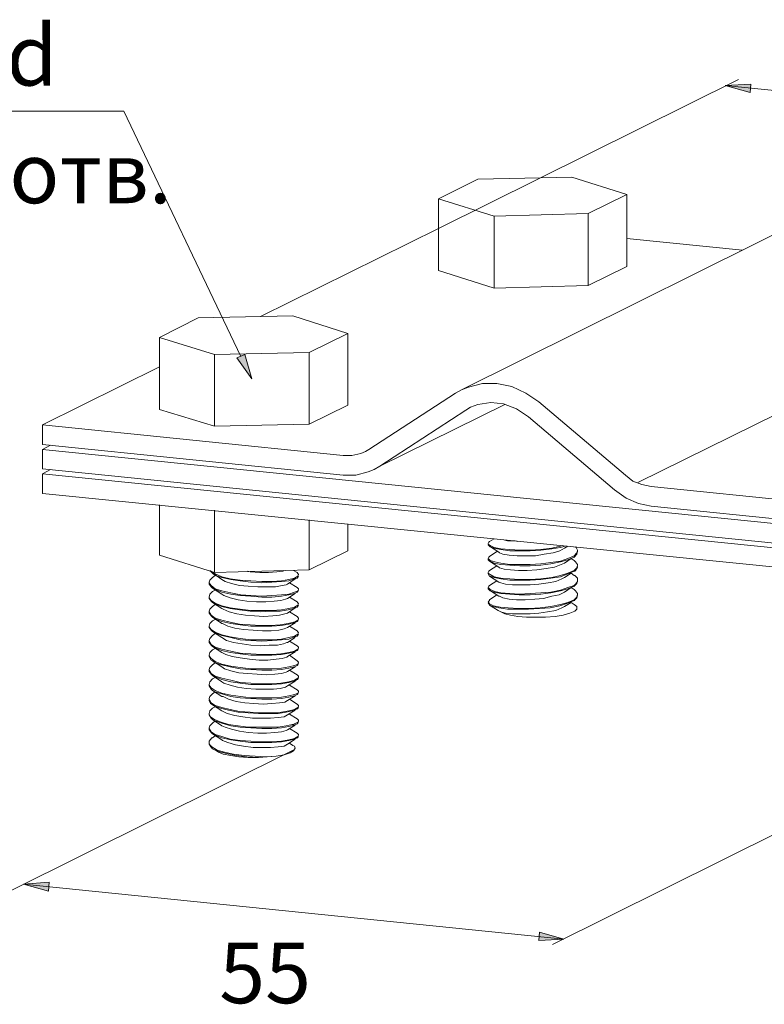
# Model space of a CAD drawing. Units: millimetres. Extents: x 571 to 35692, y 906 to 1207.
# Drawn here: x 34803 to 34849, y 1091 to 1152 of the extents above; entities that cross this region are included whole.
import ezdxf

# ---------------------------------------------------------------- set-up
doc = ezdxf.new("R2010")
doc.units = ezdxf.units.MM
doc.layers.add('_U+0421_U+043B_U+043E_U+0439 1', color=7, linetype='Continuous')
doc.styles.add('Ital', font='txt', dxfattribs={"oblique": 15})

msp = doc.modelspace()

# ---------------------------------------------------------------- hatches: boundary and pattern name
at = {"layer": '_U+0421_U+043B_U+043E_U+0439 1', "lineweight": 15}
for points in [[(34848.349, 1147.584), (34846.783, 1148.007), (34848.391, 1148.092)], [(34816.768, 1131.201), (34817.192, 1129.677), (34816.26, 1130.989)], [(34804.492, 1097.673), (34802.925, 1098.096), (34804.534, 1098.223)], [(34835.183, 1095.091), (34836.707, 1094.667), (34835.141, 1094.583)]]:
    msp.add_hatch(color=7, dxfattribs=at).paths.add_polyline_path(points)

# ---------------------------------------------------------------- linework, layer by layer
at = {"layer": '_U+0421_U+043B_U+043E_U+0439 1', "color": 7, "lineweight": 15}
for points in [[(34847.629, 1148.388), (34828.876, 1139.075)], [(34848.349, 1147.584), (34846.783, 1148.007), (34848.391, 1148.092), (34848.349, 1147.584)], [(34846.783, 1148.007), (34903.636, 1142.25)], [(34816.514, 1131.074), (34809.191, 1146.399), (34798.523, 1146.399), (34798.015, 1146.399)], [(34831.331, 1142.165), (34828.876, 1140.938)], [(34837.215, 1142.292), (34831.331, 1142.165)], [(34840.644, 1141.192), (34837.215, 1142.292)], [(34855.969, 1141.742), (34830.315, 1129)], [(34828.876, 1136.45), (34828.876, 1140.938)], [(34828.876, 1140.938), (34832.347, 1139.837)], [(34838.231, 1140.006), (34840.644, 1141.192)], [(34840.644, 1136.704), (34840.644, 1141.192)], [(34832.347, 1139.837), (34838.231, 1140.006)], [(34832.347, 1135.35), (34832.347, 1139.837)], [(34838.231, 1135.519), (34838.231, 1140.006)], [(34828.876, 1139.075), (34817.742, 1133.572)], [(34847.883, 1137.72), (34840.644, 1138.44)], [(34838.231, 1135.519), (34840.644, 1136.704)], [(34828.876, 1136.45), (34832.347, 1135.35)], [(34832.347, 1135.35), (34838.231, 1135.519)], [(34811.434, 1132.259), (34813.847, 1133.487)], [(34813.847, 1133.487), (34819.774, 1133.614)], [(34819.774, 1133.614), (34823.203, 1132.513)], [(34811.434, 1127.772), (34811.434, 1132.259)], [(34814.863, 1131.201), (34811.434, 1132.259)], [(34823.203, 1132.513), (34820.79, 1131.328)], [(34823.203, 1128.026), (34823.203, 1132.513)], [(34820.79, 1131.328), (34814.863, 1131.201)], [(34814.863, 1126.714), (34814.863, 1131.201)], [(34816.768, 1131.201), (34817.192, 1129.677), (34816.26, 1130.989), (34816.768, 1131.201)], [(34820.79, 1126.841), (34820.79, 1131.328)], [(34811.434, 1130.439), (34804.111, 1126.798)], [(34835.141, 1128.238), (34834.337, 1128.788), (34833.448, 1129.211), (34832.516, 1129.381), (34831.627, 1129.381), (34830.738, 1129.169), (34830.315, 1129)], [(34829.934, 1128.788), (34824.515, 1125.274)], [(34830.315, 1129), (34829.934, 1128.788)], [(34823.203, 1128.026), (34820.79, 1126.841)], [(34824.854, 1124.004), (34825.193, 1124.216), (34833.024, 1128.068)], [(34830.569, 1127.73), (34830.865, 1127.899)], [(34830.865, 1127.899), (34831.331, 1128.068), (34832.135, 1128.195), (34832.94, 1128.111), (34833.744, 1127.814), (34834.506, 1127.306)], [(34840.56, 1123.666), (34835.141, 1128.238)], [(34814.863, 1126.714), (34811.434, 1127.772)], [(34825.193, 1124.216), (34830.569, 1127.73)], [(34834.506, 1127.306), (34839.882, 1122.734)], [(34850.085, 1127.518), (34841.322, 1123.2)], [(34804.111, 1126.798), (34804.111, 1125.571)], [(34822.907, 1124.893), (34804.111, 1126.798)], [(34820.79, 1126.841), (34814.863, 1126.714)], [(34804.111, 1125.571), (34822.907, 1123.666)], [(34804.619, 1125.528), (34804.111, 1125.274)], [(34804.111, 1125.274), (34804.111, 1124.047)], [(34804.111, 1125.274), (34860.964, 1119.517)], [(34824.304, 1125.147), (34824.007, 1125.02), (34823.457, 1124.893), (34822.907, 1124.893)], [(34824.515, 1125.274), (34824.304, 1125.147)], [(34804.111, 1124.047), (34860.964, 1118.289)], [(34804.111, 1123.75), (34804.619, 1124.004)], [(34804.111, 1123.75), (34804.111, 1122.523)], [(34804.111, 1123.75), (34860.964, 1117.993)], [(34822.907, 1123.666), (34823.711, 1123.666), (34824.473, 1123.877), (34824.854, 1124.004)], [(34842.168, 1122.946), (34841.576, 1123.073), (34841.025, 1123.285), (34840.56, 1123.666)], [(34860.964, 1121.041), (34842.168, 1122.946)], [(34804.111, 1122.523), (34860.964, 1116.808)], [(34839.882, 1122.734), (34840.602, 1122.226), (34841.364, 1121.888), (34842.168, 1121.718)], [(34811.434, 1118.67), (34811.434, 1121.803)], [(34842.168, 1121.718), (34860.964, 1119.813)], [(34814.863, 1117.57), (34814.863, 1121.464)], [(34820.79, 1117.739), (34820.79, 1120.872)], [(34823.203, 1118.924), (34823.203, 1120.618)], [(34831.966, 1119.39), (34832.008, 1119.475), (34832.051, 1119.517)], [(34832.093, 1119.263), (34831.966, 1119.348), (34831.966, 1119.39)], [(34831.966, 1119.305), (34832.008, 1119.305)], [(34831.966, 1119.305), (34832.051, 1119.221)], [(34832.347, 1119.686), (34832.051, 1119.517)], [(34836.623, 1119.263), (34836.496, 1119.221), (34835.945, 1119.094), (34835.268, 1119.009), (34834.591, 1118.967), (34833.956, 1118.967), (34833.321, 1119.009), (34832.77, 1119.051), (34832.347, 1119.136), (34832.093, 1119.263)], [(34833.829, 1119.517), (34833.659, 1119.559), (34833.194, 1119.559), (34833.024, 1119.602)], [(34814.863, 1117.57), (34811.434, 1118.67)], [(34823.203, 1118.924), (34820.79, 1117.739)], [(34832.051, 1119.221), (34832.093, 1119.178), (34832.347, 1119.094), (34832.77, 1119.009), (34833.321, 1118.924), (34833.913, 1118.924), (34834.591, 1118.924), (34835.268, 1118.967), (34835.945, 1119.051), (34836.496, 1119.136)], [(34832.051, 1119.221), (34832.643, 1118.84)], [(34832.516, 1118.882), (34832.051, 1118.586)], [(34836.75, 1119.094), (34836.453, 1118.924), (34836.03, 1118.797), (34835.48, 1118.713), (34834.929, 1118.628), (34834.337, 1118.628), (34833.786, 1118.628), (34833.278, 1118.67), (34832.897, 1118.713), (34832.686, 1118.797), (34832.643, 1118.84)], [(34836.496, 1119.136), (34836.792, 1119.221)], [(34836.75, 1119.094), (34836.961, 1119.221)], [(34837.512, 1118.797), (34837.342, 1118.628)], [(34837.342, 1118.543), (34837.512, 1118.713)], [(34837.427, 1119.178), (34837.469, 1119.136), (34837.554, 1118.967), (34837.554, 1118.924)], [(34837.554, 1118.924), (34837.512, 1118.797)], [(34837.512, 1118.713), (34837.554, 1118.882)], [(34831.966, 1118.459), (34832.008, 1118.543), (34832.051, 1118.586)], [(34832.093, 1118.332), (34831.966, 1118.459)], [(34831.966, 1118.416), (34831.966, 1118.374)], [(34831.966, 1118.374), (34832.051, 1118.289)], [(34832.051, 1118.289), (34832.093, 1118.289), (34832.347, 1118.162), (34832.77, 1118.078), (34833.321, 1118.035), (34833.956, 1117.993), (34834.591, 1117.993), (34835.268, 1118.035), (34835.903, 1118.12), (34836.496, 1118.247)], [(34832.051, 1118.289), (34832.643, 1117.908)], [(34836.961, 1118.459), (34836.496, 1118.289), (34835.903, 1118.205), (34835.268, 1118.12), (34834.591, 1118.078), (34833.913, 1118.078), (34833.321, 1118.078), (34832.77, 1118.162), (34832.389, 1118.247), (34832.093, 1118.332)], [(34836.75, 1118.162), (34836.538, 1118.078), (34836.115, 1117.908), (34835.607, 1117.824), (34835.014, 1117.739), (34834.421, 1117.697), (34833.871, 1117.697), (34833.363, 1117.739), (34832.982, 1117.781), (34832.686, 1117.866), (34832.643, 1117.908)], [(34836.496, 1118.247), (34836.961, 1118.374), (34837.342, 1118.543)], [(34836.75, 1118.162), (34837.173, 1118.459)], [(34837.342, 1118.628), (34836.961, 1118.459)], [(34837.342, 1118.332), (34837.173, 1118.459)], [(34837.342, 1118.543), (34837.385, 1118.543)], [(34837.342, 1118.332), (34837.427, 1118.247), (34837.554, 1118.078), (34837.554, 1118.035)], [(34837.554, 1118.035), (34837.512, 1117.866)], [(34814.567, 1117.697), (34814.652, 1117.612), (34814.736, 1117.527)], [(34814.906, 1117.485), (34814.652, 1117.654)], [(34814.736, 1117.527), (34814.906, 1117.4), (34815.329, 1117.273), (34815.879, 1117.146), (34816.472, 1117.062), (34817.149, 1116.977), (34817.827, 1116.935), (34818.462, 1116.977), (34819.054, 1117.019), (34819.52, 1117.062), (34819.859, 1117.189)], [(34814.821, 1117.485), (34815.329, 1117.146)], [(34820.79, 1117.739), (34814.863, 1117.57)], [(34815.329, 1117.316), (34814.906, 1117.485)], [(34816.938, 1117.654), (34817.107, 1117.612), (34817.7, 1117.57), (34818.25, 1117.57), (34818.758, 1117.612), (34819.139, 1117.654), (34819.181, 1117.697)], [(34820.028, 1117.57), (34819.816, 1117.697)], [(34820.028, 1117.57), (34820.113, 1117.443)], [(34820.113, 1117.443), (34820.07, 1117.358)], [(34831.966, 1117.57), (34832.008, 1117.654), (34832.051, 1117.697)], [(34832.093, 1117.443), (34831.966, 1117.527), (34831.966, 1117.57)], [(34831.966, 1117.485), (34832.008, 1117.485)], [(34831.966, 1117.485), (34832.051, 1117.358)], [(34832.516, 1117.993), (34832.051, 1117.697)], [(34836.961, 1117.527), (34836.496, 1117.4), (34835.945, 1117.273), (34835.268, 1117.189), (34834.591, 1117.146), (34833.913, 1117.146), (34833.321, 1117.189), (34832.77, 1117.231), (34832.347, 1117.316), (34832.093, 1117.443)], [(34836.496, 1117.316), (34836.961, 1117.485)], [(34836.75, 1117.273), (34837.173, 1117.527)], [(34837.342, 1117.697), (34836.961, 1117.527)], [(34836.961, 1117.485), (34837.342, 1117.654)], [(34837.342, 1117.4), (34837.173, 1117.527)], [(34837.512, 1117.866), (34837.342, 1117.697)], [(34837.342, 1117.654), (34837.385, 1117.654)], [(34837.342, 1117.654), (34837.385, 1117.654)], [(34837.385, 1117.654), (34837.427, 1117.697)], [(34837.427, 1117.697), (34837.554, 1117.908)], [(34837.554, 1117.908), (34837.554, 1117.951)], [(34814.525, 1116.977), (34814.567, 1117.104), (34814.736, 1117.273)], [(34814.652, 1116.765), (34814.525, 1116.935), (34814.525, 1116.977)], [(34814.525, 1116.935), (34814.525, 1116.85)], [(34814.525, 1116.85), (34814.652, 1116.681), (34814.736, 1116.596)], [(34814.906, 1117.4), (34814.736, 1117.273)], [(34815.837, 1117.189), (34815.329, 1117.316)], [(34815.329, 1117.146), (34815.541, 1117.019), (34815.922, 1116.892), (34816.43, 1116.765), (34816.98, 1116.723), (34817.573, 1116.681), (34818.165, 1116.681), (34818.673, 1116.681), (34819.097, 1116.765), (34819.351, 1116.808), (34819.435, 1116.85)], [(34819.859, 1117.231), (34819.52, 1117.146), (34819.054, 1117.062), (34818.462, 1117.019), (34817.827, 1117.019), (34817.149, 1117.062), (34816.472, 1117.104), (34815.837, 1117.189)], [(34819.435, 1116.85), (34819.901, 1117.189)], [(34820.028, 1116.638), (34819.562, 1116.935)], [(34820.07, 1117.358), (34819.859, 1117.231)], [(34819.859, 1117.189), (34820.028, 1117.231)], [(34820.028, 1117.231), (34820.07, 1117.273), (34820.113, 1117.358)], [(34832.051, 1117.358), (34832.093, 1117.358), (34832.347, 1117.273), (34832.77, 1117.189), (34833.321, 1117.104), (34833.956, 1117.104), (34834.591, 1117.104), (34835.268, 1117.146), (34835.903, 1117.231), (34836.496, 1117.316)], [(34832.051, 1117.358), (34832.643, 1116.977)], [(34832.516, 1117.062), (34832.051, 1116.765)], [(34836.75, 1117.273), (34836.58, 1117.189), (34836.199, 1117.019), (34835.734, 1116.935), (34835.141, 1116.85), (34834.591, 1116.808), (34833.998, 1116.808), (34833.49, 1116.808), (34833.067, 1116.85), (34832.77, 1116.935), (34832.643, 1116.977)], [(34837.342, 1117.4), (34837.385, 1117.4), (34837.554, 1117.231), (34837.554, 1117.104)], [(34837.342, 1116.723), (34837.512, 1116.892)], [(34837.427, 1116.85), (34837.385, 1116.808), (34837.342, 1116.765)], [(34837.554, 1117.019), (34837.427, 1116.85)], [(34837.512, 1116.892), (34837.554, 1117.062)], [(34837.554, 1117.104), (34837.554, 1117.019)], [(34814.525, 1116.046), (34814.567, 1116.215), (34814.736, 1116.384)], [(34814.906, 1116.554), (34814.652, 1116.765)], [(34814.736, 1116.596), (34815.329, 1116.215)], [(34814.736, 1116.596), (34814.906, 1116.511), (34815.329, 1116.342), (34815.879, 1116.215), (34816.472, 1116.13), (34817.149, 1116.088), (34817.827, 1116.046), (34818.462, 1116.046), (34819.054, 1116.088), (34819.52, 1116.173), (34819.859, 1116.257)], [(34814.906, 1116.469), (34814.736, 1116.384)], [(34815.329, 1116.427), (34814.906, 1116.554)], [(34815.879, 1116.3), (34815.329, 1116.427)], [(34815.329, 1116.215), (34815.456, 1116.13), (34815.837, 1116.003), (34816.345, 1115.876), (34816.895, 1115.792), (34817.488, 1115.749), (34818.081, 1115.749), (34818.589, 1115.792), (34819.012, 1115.834), (34819.308, 1115.919), (34819.435, 1115.961)], [(34819.859, 1116.342), (34819.52, 1116.215), (34819.054, 1116.173), (34818.462, 1116.13), (34817.827, 1116.088), (34817.149, 1116.13), (34816.514, 1116.173), (34815.879, 1116.3)], [(34819.435, 1115.961), (34819.901, 1116.257)], [(34820.07, 1116.427), (34819.859, 1116.342)], [(34819.859, 1116.257), (34820.028, 1116.342)], [(34820.028, 1116.638), (34820.113, 1116.554), (34820.113, 1116.511)], [(34820.028, 1116.342), (34820.07, 1116.384), (34820.113, 1116.469)], [(34820.113, 1116.511), (34820.07, 1116.427)], [(34831.966, 1116.638), (34832.008, 1116.723), (34832.051, 1116.765)], [(34832.093, 1116.511), (34831.966, 1116.638)], [(34831.966, 1116.596), (34831.966, 1116.554)], [(34831.966, 1116.554), (34832.051, 1116.469)], [(34832.051, 1116.469), (34832.643, 1116.088)], [(34832.051, 1116.469), (34832.093, 1116.427), (34832.347, 1116.342), (34832.77, 1116.257), (34833.321, 1116.215), (34833.913, 1116.173), (34834.591, 1116.173), (34835.268, 1116.215), (34835.903, 1116.3), (34836.496, 1116.427)], [(34836.961, 1116.638), (34836.496, 1116.469), (34835.903, 1116.342), (34835.268, 1116.3), (34834.591, 1116.257), (34833.913, 1116.215), (34833.321, 1116.257), (34832.77, 1116.3), (34832.389, 1116.384), (34832.093, 1116.511)], [(34836.75, 1116.342), (34836.411, 1116.173), (34835.945, 1116.088), (34835.437, 1115.961), (34834.887, 1115.919), (34834.294, 1115.876), (34833.744, 1115.876), (34833.278, 1115.919), (34832.897, 1116.003), (34832.686, 1116.088), (34832.643, 1116.088)], [(34836.496, 1116.427), (34836.961, 1116.554)], [(34836.75, 1116.342), (34837.173, 1116.638)], [(34837.342, 1116.765), (34836.961, 1116.638)], [(34836.961, 1116.554), (34837.342, 1116.723)], [(34837.342, 1116.511), (34837.173, 1116.638)], [(34837.342, 1116.723), (34837.385, 1116.723)], [(34837.342, 1116.511), (34837.427, 1116.427), (34837.554, 1116.257), (34837.554, 1116.215)], [(34837.554, 1116.215), (34837.512, 1116.046)], [(34814.652, 1115.834), (34814.525, 1116.003), (34814.525, 1116.046)], [(34814.525, 1116.003), (34814.525, 1115.961)], [(34814.525, 1115.961), (34814.652, 1115.792), (34814.736, 1115.707)], [(34814.906, 1115.665), (34814.652, 1115.834)], [(34814.736, 1115.707), (34815.329, 1115.326)], [(34814.736, 1115.707), (34814.906, 1115.622), (34815.329, 1115.453), (34815.837, 1115.326), (34816.43, 1115.241), (34817.107, 1115.157), (34817.742, 1115.114), (34818.377, 1115.157), (34818.97, 1115.157), (34819.478, 1115.241), (34819.816, 1115.326)], [(34814.906, 1115.58), (34814.736, 1115.453)], [(34815.329, 1115.495), (34814.906, 1115.665)], [(34820.028, 1115.749), (34819.562, 1116.046)], [(34820.028, 1115.749), (34820.113, 1115.622)], [(34820.113, 1115.622), (34820.07, 1115.538)], [(34832.051, 1115.876), (34832.051, 1115.834), (34831.966, 1115.749)], [(34831.966, 1115.749), (34832.051, 1115.622)], [(34832.051, 1115.538), (34832.051, 1115.58), (34831.966, 1115.665)], [(34832.516, 1116.173), (34832.051, 1115.876)], [(34836.961, 1115.665), (34836.453, 1115.495), (34835.861, 1115.368), (34835.183, 1115.326), (34834.506, 1115.284), (34833.786, 1115.284), (34833.194, 1115.284), (34832.643, 1115.368), (34832.262, 1115.453), (34832.051, 1115.538)], [(34832.051, 1115.622), (34832.305, 1115.495), (34832.728, 1115.411), (34833.236, 1115.368), (34833.871, 1115.326), (34834.548, 1115.326), (34835.226, 1115.368), (34835.903, 1115.453), (34836.496, 1115.58)], [(34836.496, 1115.58), (34836.961, 1115.707)], [(34836.75, 1115.453), (34837.173, 1115.707)], [(34836.961, 1115.707), (34837.342, 1115.876)], [(34837.342, 1115.834), (34836.961, 1115.665)], [(34837.342, 1115.58), (34837.173, 1115.707)], [(34837.512, 1116.046), (34837.342, 1115.876)], [(34837.342, 1115.834), (34837.512, 1116.003)], [(34837.342, 1115.834), (34837.385, 1115.834)], [(34837.512, 1115.453), (34837.342, 1115.58)], [(34837.512, 1116.003), (34837.554, 1116.13)], [(34814.525, 1115.157), (34814.567, 1115.284), (34814.736, 1115.453)], [(34814.652, 1114.903), (34814.525, 1115.114), (34814.525, 1115.157)], [(34814.525, 1115.072), (34814.525, 1115.03)], [(34814.525, 1115.03), (34814.652, 1114.86), (34814.736, 1114.776)], [(34815.837, 1115.368), (34815.329, 1115.495)], [(34815.329, 1115.326), (34815.414, 1115.284), (34815.795, 1115.114), (34816.26, 1114.987), (34816.811, 1114.903), (34817.361, 1114.86), (34817.954, 1114.818), (34818.504, 1114.86), (34818.927, 1114.903), (34819.266, 1114.987)], [(34819.859, 1115.411), (34819.52, 1115.326), (34819.054, 1115.241), (34818.462, 1115.199), (34817.827, 1115.199), (34817.149, 1115.199), (34816.472, 1115.284), (34815.837, 1115.368)], [(34819.266, 1114.987), (34819.435, 1115.03)], [(34819.435, 1115.03), (34819.901, 1115.368)], [(34820.028, 1114.818), (34819.562, 1115.114)], [(34819.816, 1115.326), (34819.859, 1115.326), (34819.859, 1115.368)], [(34820.07, 1115.538), (34819.859, 1115.411)], [(34819.859, 1115.368), (34820.028, 1115.411)], [(34820.028, 1115.411), (34820.07, 1115.453), (34820.113, 1115.538)], [(34832.051, 1115.538), (34832.601, 1115.199)], [(34832.77, 1115.114), (34832.601, 1115.199)], [(34837.512, 1115.453), (34837.512, 1115.284), (34837.385, 1115.157), (34837.088, 1115.03), (34836.665, 1114.903), (34836.157, 1114.818), (34835.564, 1114.776), (34834.972, 1114.776), (34834.379, 1114.776), (34833.829, 1114.818), (34833.363, 1114.903), (34833.024, 1114.987), (34832.77, 1115.114)], [(34836.75, 1115.453), (34836.58, 1115.368), (34836.199, 1115.199), (34835.691, 1115.114), (34835.141, 1115.03), (34834.591, 1114.987), (34833.998, 1114.987), (34833.49, 1114.987), (34833.067, 1115.03), (34832.77, 1115.114)], [(34814.525, 1114.225), (34814.567, 1114.395), (34814.736, 1114.564)], [(34814.906, 1114.733), (34814.652, 1114.903)], [(34814.736, 1114.776), (34814.906, 1114.691), (34815.329, 1114.522), (34815.879, 1114.395), (34816.472, 1114.31), (34817.149, 1114.225), (34817.827, 1114.225), (34818.462, 1114.225), (34819.054, 1114.268), (34819.52, 1114.352), (34819.859, 1114.437)], [(34814.736, 1114.776), (34815.329, 1114.395)], [(34814.906, 1114.649), (34814.736, 1114.564)], [(34815.329, 1114.606), (34814.906, 1114.733)], [(34815.837, 1114.479), (34815.329, 1114.606)], [(34815.329, 1114.395), (34815.371, 1114.395), (34815.71, 1114.225), (34816.133, 1114.098), (34816.684, 1114.014), (34817.276, 1113.971), (34817.869, 1113.929), (34818.419, 1113.929), (34818.885, 1113.971), (34819.224, 1114.056), (34819.435, 1114.141)], [(34819.816, 1114.479), (34819.478, 1114.395), (34818.97, 1114.31), (34818.377, 1114.268), (34817.742, 1114.268), (34817.107, 1114.31), (34816.43, 1114.352), (34815.837, 1114.479)], [(34819.435, 1114.141), (34819.901, 1114.437)], [(34819.859, 1114.479), (34819.816, 1114.479)], [(34820.07, 1114.606), (34819.859, 1114.479)], [(34819.859, 1114.437), (34820.028, 1114.522)], [(34820.028, 1114.818), (34820.113, 1114.733), (34820.113, 1114.691)], [(34820.028, 1114.522), (34820.07, 1114.564), (34820.113, 1114.649)], [(34820.113, 1114.691), (34820.07, 1114.606)], [(34814.652, 1114.014), (34814.525, 1114.183), (34814.525, 1114.225)], [(34814.525, 1114.183), (34814.525, 1114.141)], [(34814.525, 1114.141), (34814.652, 1113.971), (34814.736, 1113.887)], [(34814.906, 1113.844), (34814.652, 1114.014)], [(34814.736, 1113.887), (34814.906, 1113.802), (34815.329, 1113.633), (34815.879, 1113.506), (34816.472, 1113.379), (34817.149, 1113.336), (34817.827, 1113.294), (34818.504, 1113.336), (34819.054, 1113.379), (34819.52, 1113.421), (34819.859, 1113.548)], [(34814.736, 1113.887), (34815.329, 1113.506)], [(34814.906, 1113.76), (34814.736, 1113.633)], [(34815.329, 1113.675), (34814.906, 1113.844)], [(34820.028, 1113.929), (34819.562, 1114.225)], [(34820.07, 1113.717), (34819.859, 1113.59)], [(34820.028, 1113.929), (34820.113, 1113.802)], [(34820.028, 1113.59), (34820.07, 1113.633), (34820.113, 1113.717)], [(34820.113, 1113.802), (34820.07, 1113.717)], [(34814.525, 1113.336), (34814.567, 1113.463), (34814.736, 1113.633)], [(34814.652, 1113.082), (34814.525, 1113.294), (34814.525, 1113.336)], [(34814.525, 1113.252), (34814.525, 1113.209)], [(34814.525, 1113.209), (34814.652, 1113.04), (34814.736, 1112.955)], [(34815.837, 1113.548), (34815.329, 1113.675)], [(34815.329, 1113.506), (34815.625, 1113.336), (34816.049, 1113.209), (34816.599, 1113.125), (34817.149, 1113.04), (34817.742, 1112.998), (34818.292, 1113.04), (34818.8, 1113.04), (34819.181, 1113.125), (34819.393, 1113.209), (34819.435, 1113.209)], [(34819.859, 1113.59), (34819.52, 1113.506), (34819.054, 1113.421), (34818.462, 1113.379), (34817.827, 1113.379), (34817.149, 1113.379), (34816.472, 1113.463), (34815.837, 1113.548)], [(34819.435, 1113.209), (34819.901, 1113.506)], [(34820.028, 1112.998), (34819.562, 1113.294)], [(34819.859, 1113.548), (34820.028, 1113.59)], [(34814.525, 1112.405), (34814.567, 1112.574), (34814.736, 1112.744)], [(34814.906, 1112.913), (34814.652, 1113.082)], [(34814.736, 1112.955), (34815.329, 1112.574)], [(34814.736, 1112.955), (34814.906, 1112.871), (34815.329, 1112.701), (34815.837, 1112.574), (34816.472, 1112.49), (34817.149, 1112.405), (34817.827, 1112.405), (34818.462, 1112.405), (34819.054, 1112.447), (34819.52, 1112.532), (34819.859, 1112.617)], [(34814.906, 1112.828), (34814.736, 1112.744)], [(34815.329, 1112.786), (34814.906, 1112.913)], [(34815.879, 1112.659), (34815.329, 1112.786)], [(34815.329, 1112.574), (34815.583, 1112.447), (34815.964, 1112.32), (34816.472, 1112.236), (34817.065, 1112.151), (34817.657, 1112.109), (34818.208, 1112.109), (34818.716, 1112.151), (34819.097, 1112.193), (34819.393, 1112.278), (34819.435, 1112.32)], [(34819.859, 1112.659), (34819.52, 1112.574), (34819.012, 1112.49), (34818.462, 1112.447), (34817.827, 1112.447), (34817.149, 1112.49), (34816.472, 1112.532), (34815.879, 1112.659)], [(34819.435, 1112.32), (34819.901, 1112.617)], [(34820.07, 1112.786), (34819.859, 1112.659)], [(34819.859, 1112.617), (34820.028, 1112.701)], [(34820.028, 1112.998), (34820.113, 1112.913), (34820.113, 1112.871)], [(34820.028, 1112.701), (34820.07, 1112.744), (34820.113, 1112.828)], [(34820.113, 1112.871), (34820.07, 1112.786)], [(34814.652, 1112.193), (34814.525, 1112.363), (34814.525, 1112.405)], [(34814.525, 1112.363), (34814.525, 1112.32)], [(34814.525, 1112.32), (34814.652, 1112.109), (34814.736, 1112.066)], [(34814.906, 1112.024), (34814.652, 1112.193)], [(34814.736, 1112.066), (34815.329, 1111.685)], [(34814.736, 1112.066), (34814.906, 1111.939), (34815.329, 1111.812), (34815.837, 1111.685), (34816.472, 1111.558), (34817.149, 1111.516), (34817.827, 1111.474), (34818.462, 1111.474), (34819.054, 1111.516), (34819.52, 1111.601), (34819.859, 1111.685)], [(34814.906, 1111.939), (34814.736, 1111.812)], [(34815.329, 1111.855), (34814.906, 1112.024)], [(34820.028, 1112.066), (34819.562, 1112.405)], [(34820.028, 1112.066), (34820.113, 1111.982)], [(34820.028, 1111.77), (34820.07, 1111.812), (34820.113, 1111.897)], [(34820.113, 1111.982), (34820.07, 1111.855)], [(34814.525, 1111.516), (34814.567, 1111.643), (34814.736, 1111.812)], [(34814.652, 1111.262), (34814.525, 1111.474), (34814.525, 1111.516)], [(34814.525, 1111.431), (34814.525, 1111.389)], [(34814.525, 1111.389), (34814.652, 1111.22), (34814.736, 1111.135)], [(34814.906, 1111.093), (34814.652, 1111.262)], [(34815.879, 1111.728), (34815.329, 1111.855)], [(34815.329, 1111.685), (34815.498, 1111.558), (34815.879, 1111.431), (34816.387, 1111.304), (34816.938, 1111.262), (34817.53, 1111.22), (34818.123, 1111.177), (34818.631, 1111.22), (34819.054, 1111.262), (34819.351, 1111.347), (34819.435, 1111.389)], [(34819.859, 1111.77), (34819.52, 1111.685), (34819.054, 1111.601), (34818.462, 1111.558), (34817.827, 1111.558), (34817.149, 1111.558), (34816.472, 1111.643), (34815.879, 1111.728)], [(34819.435, 1111.389), (34819.901, 1111.685)], [(34820.028, 1111.177), (34819.562, 1111.474)], [(34820.07, 1111.855), (34819.859, 1111.77)], [(34819.859, 1111.685), (34820.028, 1111.77)], [(34814.525, 1110.585), (34814.567, 1110.754), (34814.736, 1110.923)], [(34814.736, 1111.135), (34814.906, 1111.05), (34815.329, 1110.881), (34815.879, 1110.754), (34816.472, 1110.669), (34817.149, 1110.585), (34817.827, 1110.585), (34818.462, 1110.585), (34819.054, 1110.627), (34819.52, 1110.712), (34819.859, 1110.796)], [(34814.736, 1111.135), (34815.329, 1110.754)], [(34814.906, 1111.008), (34814.736, 1110.923)], [(34815.329, 1110.966), (34814.906, 1111.093)], [(34815.879, 1110.839), (34815.329, 1110.966)], [(34815.329, 1110.754), (34815.456, 1110.669), (34815.837, 1110.542), (34816.303, 1110.415), (34816.853, 1110.331), (34817.446, 1110.288), (34818.038, 1110.288), (34818.546, 1110.288), (34818.97, 1110.331), (34819.308, 1110.415), (34819.435, 1110.5)], [(34819.859, 1110.839), (34819.52, 1110.754), (34819.012, 1110.669), (34818.462, 1110.627), (34817.827, 1110.627), (34817.149, 1110.669), (34816.472, 1110.712), (34815.879, 1110.839)], [(34819.435, 1110.5), (34819.901, 1110.796)], [(34820.07, 1110.966), (34819.859, 1110.839)], [(34819.859, 1110.796), (34820.028, 1110.881)], [(34820.028, 1111.177), (34820.113, 1111.093), (34820.113, 1111.05)], [(34820.028, 1110.881), (34820.07, 1110.881), (34820.113, 1111.008)], [(34820.113, 1111.05), (34820.07, 1110.966)], [(34814.652, 1110.373), (34814.525, 1110.542), (34814.525, 1110.585)], [(34814.525, 1110.542), (34814.525, 1110.5)], [(34814.525, 1110.5), (34814.652, 1110.288), (34814.736, 1110.204)], [(34814.906, 1110.204), (34814.652, 1110.373)], [(34814.736, 1110.204), (34814.906, 1110.119), (34815.329, 1109.992), (34815.879, 1109.823), (34816.472, 1109.738), (34817.149, 1109.696), (34817.827, 1109.653), (34818.462, 1109.653), (34819.054, 1109.696), (34819.52, 1109.78), (34819.859, 1109.865)], [(34814.736, 1110.204), (34815.329, 1109.823)], [(34814.906, 1110.119), (34814.736, 1109.992)], [(34815.329, 1110.034), (34814.906, 1110.204)], [(34815.879, 1109.907), (34815.329, 1110.034)], [(34820.028, 1110.246), (34819.562, 1110.542)], [(34820.07, 1110.034), (34819.859, 1109.95)], [(34820.028, 1110.246), (34820.113, 1110.161), (34820.113, 1110.119)], [(34820.028, 1109.95), (34820.07, 1109.992), (34820.113, 1110.077)], [(34820.113, 1110.119), (34820.07, 1110.034)], [(34814.525, 1109.696), (34814.567, 1109.823), (34814.736, 1109.992)], [(34814.652, 1109.442), (34814.525, 1109.653), (34814.525, 1109.696)], [(34814.525, 1109.611), (34814.525, 1109.569)], [(34814.525, 1109.569), (34814.609, 1109.399), (34814.736, 1109.315)], [(34814.906, 1109.272), (34814.652, 1109.442)], [(34815.329, 1109.823), (34815.414, 1109.823), (34815.752, 1109.653), (34816.218, 1109.526), (34816.768, 1109.442), (34817.319, 1109.399), (34817.911, 1109.357), (34818.462, 1109.399), (34818.927, 1109.442), (34819.266, 1109.484), (34819.435, 1109.569)], [(34819.859, 1109.95), (34819.52, 1109.865), (34819.054, 1109.78), (34818.462, 1109.738), (34817.827, 1109.738), (34817.149, 1109.738), (34816.514, 1109.823), (34815.879, 1109.907)], [(34819.435, 1109.569), (34819.901, 1109.865)], [(34820.028, 1109.357), (34819.562, 1109.653)], [(34819.859, 1109.865), (34820.028, 1109.95)], [(34814.525, 1108.764), (34814.567, 1108.934), (34814.736, 1109.103)], [(34814.736, 1109.315), (34815.329, 1108.934)], [(34814.736, 1109.315), (34814.863, 1109.23), (34815.244, 1109.103), (34815.752, 1108.976), (34816.345, 1108.849), (34816.98, 1108.807), (34817.615, 1108.764), (34818.25, 1108.764), (34818.843, 1108.764), (34819.351, 1108.849), (34819.732, 1108.934)], [(34814.906, 1109.188), (34814.736, 1109.103)], [(34815.329, 1109.145), (34814.906, 1109.272)], [(34815.837, 1109.018), (34815.329, 1109.145)], [(34815.329, 1108.934), (34815.668, 1108.764), (34816.133, 1108.637), (34816.641, 1108.553), (34817.234, 1108.468), (34817.827, 1108.468), (34818.377, 1108.468), (34818.843, 1108.51), (34819.224, 1108.553)], [(34819.859, 1109.018), (34819.52, 1108.934), (34819.054, 1108.849), (34818.462, 1108.807), (34817.827, 1108.807), (34817.107, 1108.849), (34816.43, 1108.891), (34815.837, 1109.018)], [(34819.435, 1108.68), (34819.901, 1108.976)], [(34819.732, 1108.934), (34819.816, 1108.934), (34819.859, 1108.976)], [(34820.07, 1109.145), (34819.859, 1109.018)], [(34819.859, 1108.976), (34820.028, 1109.061)], [(34820.028, 1109.357), (34820.113, 1109.272), (34820.113, 1109.23)], [(34820.028, 1109.061), (34820.07, 1109.061), (34820.113, 1109.188)], [(34820.113, 1109.23), (34820.07, 1109.145)], [(34814.609, 1108.553), (34814.525, 1108.722), (34814.525, 1108.764)], [(34814.525, 1108.722), (34814.525, 1108.68)], [(34814.525, 1108.68), (34814.652, 1108.468), (34814.736, 1108.383)], [(34814.863, 1108.383), (34814.609, 1108.553)], [(34814.736, 1108.383), (34815.329, 1108.002)], [(34814.736, 1108.383), (34814.906, 1108.299), (34815.329, 1108.172), (34815.879, 1108.002), (34816.472, 1107.918), (34817.149, 1107.875), (34817.827, 1107.833), (34818.462, 1107.833), (34819.054, 1107.875), (34819.52, 1107.96), (34819.859, 1108.045)], [(34814.906, 1108.299), (34814.736, 1108.172)], [(34815.287, 1108.214), (34814.863, 1108.383)], [(34815.752, 1108.087), (34815.287, 1108.214)], [(34819.224, 1108.553), (34819.435, 1108.68)], [(34820.028, 1108.426), (34819.562, 1108.722)], [(34820.07, 1108.214), (34819.859, 1108.129)], [(34820.028, 1108.426), (34820.113, 1108.341), (34820.113, 1108.299)], [(34820.028, 1108.129), (34820.07, 1108.172), (34820.113, 1108.256)], [(34820.113, 1108.299), (34820.07, 1108.214)], [(34814.525, 1107.875), (34814.567, 1108.002), (34814.736, 1108.172)], [(34814.652, 1107.621), (34814.525, 1107.833), (34814.525, 1107.875)], [(34814.525, 1107.791), (34814.525, 1107.748)], [(34814.525, 1107.748), (34814.652, 1107.579), (34814.736, 1107.494)], [(34814.906, 1107.452), (34814.652, 1107.621)], [(34815.329, 1108.002), (34815.541, 1107.918), (34815.922, 1107.791), (34816.43, 1107.664), (34816.98, 1107.579), (34817.573, 1107.537), (34818.123, 1107.537), (34818.631, 1107.579), (34819.054, 1107.621), (34819.351, 1107.706), (34819.435, 1107.748)], [(34819.732, 1108.087), (34819.351, 1108.002), (34818.843, 1107.918), (34818.25, 1107.918), (34817.615, 1107.918), (34816.98, 1107.918), (34816.345, 1108.002), (34815.752, 1108.087)], [(34819.435, 1107.748), (34819.901, 1108.045)], [(34820.028, 1107.537), (34819.562, 1107.833)], [(34819.859, 1108.129), (34819.816, 1108.087), (34819.732, 1108.087)], [(34819.859, 1108.045), (34820.028, 1108.129)], [(34814.736, 1107.24), (34814.694, 1107.24), (34814.525, 1107.029), (34814.525, 1106.944)], [(34814.525, 1106.944), (34814.525, 1106.859), (34814.694, 1106.69)], [(34814.736, 1107.494), (34814.906, 1107.41), (34815.329, 1107.24), (34815.879, 1107.113), (34816.472, 1107.029), (34817.149, 1106.944), (34817.827, 1106.944), (34818.462, 1106.944), (34819.054, 1106.986), (34819.52, 1107.071), (34819.859, 1107.156)], [(34814.736, 1107.494), (34815.329, 1107.113)], [(34814.906, 1107.367), (34814.736, 1107.24)], [(34815.329, 1107.325), (34814.906, 1107.452)], [(34815.837, 1107.156), (34815.329, 1107.325)], [(34815.329, 1107.113), (34815.371, 1107.071), (34815.71, 1106.944), (34816.176, 1106.817), (34816.684, 1106.732), (34817.276, 1106.648), (34817.827, 1106.648), (34818.377, 1106.648), (34818.843, 1106.69), (34819.224, 1106.732), (34819.435, 1106.859)], [(34819.859, 1107.198), (34819.52, 1107.113), (34819.054, 1107.029), (34818.462, 1106.986), (34817.827, 1106.986), (34817.149, 1107.029), (34816.472, 1107.071), (34815.837, 1107.156)], [(34819.435, 1106.859), (34819.901, 1107.156)], [(34819.859, 1107.198), (34820.07, 1107.325)], [(34820.028, 1107.24), (34819.859, 1107.156)], [(34820.113, 1107.41), (34820.113, 1107.452), (34820.028, 1107.537)], [(34820.07, 1107.24), (34820.028, 1107.24)], [(34820.07, 1107.325), (34820.113, 1107.41)], [(34820.113, 1107.325), (34820.07, 1107.24)], [(34819.859, 1106.521), (34802.163, 1097.715)], [(34814.567, 1106.775), (34814.525, 1106.902)], [(34814.736, 1106.563), (34814.567, 1106.775)], [(34814.694, 1106.69), (34815.033, 1106.478)], [(34814.736, 1106.563), (34814.99, 1106.436)], [(34817.615, 1106.013), (34816.895, 1106.055), (34816.218, 1106.14), (34815.625, 1106.267), (34815.117, 1106.394), (34814.736, 1106.563)], [(34817.615, 1106.013), (34816.98, 1106.013), (34816.387, 1106.055), (34815.879, 1106.14), (34815.414, 1106.224), (34815.117, 1106.351), (34814.99, 1106.436)], [(34815.033, 1106.478), (34815.498, 1106.351), (34816.049, 1106.224), (34816.726, 1106.14), (34817.403, 1106.097)], [(34819.774, 1106.775), (34819.859, 1106.732), (34819.901, 1106.605), (34819.816, 1106.436), (34819.605, 1106.309), (34819.224, 1106.182), (34818.716, 1106.097)], [(34819.774, 1106.775), (34819.562, 1106.902)], [(34817.403, 1106.097), (34818.081, 1106.055), (34818.716, 1106.097)], [(34817.615, 1106.013), (34818.165, 1106.055), (34818.716, 1106.097)], [(34853.725, 1103.134), (34835.988, 1094.329)], [(34804.492, 1097.673), (34802.925, 1098.096), (34804.534, 1098.223), (34804.492, 1097.673)], [(34802.925, 1098.096), (34836.707, 1094.667)], [(34835.183, 1095.091), (34836.707, 1094.667), (34835.141, 1094.583), (34835.183, 1095.091)]]:
    msp.add_lwpolyline(points, dxfattribs=at)

# ---------------------------------------------------------------- texts
at = {"color": 7, "style": 'Ital', "oblique": 15}
for s, p in [('%%Cd', (34798.015, 1148.008)), ('4 отв.', (34798.015, 1140.655)), ('55', (34815.164, 1090.66))]:
    msp.add_text(s, height=3.7899, dxfattribs=at).set_placement(p)

doc.saveas('drawing.dxf')
